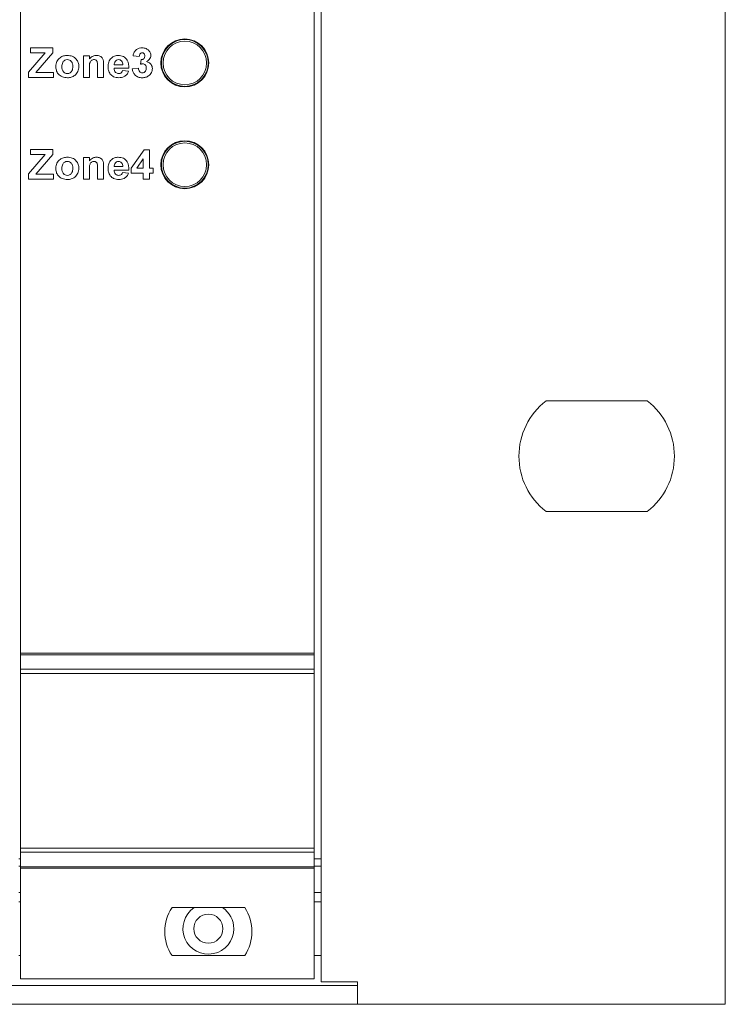
# Model space of a CAD drawing. Units: centimetres. Extents: x 1940 to 4342, y 981 to 2998.
# Drawn here: x 2491 to 2539, y 2130 to 2198 of the extents above; entities that cross this region are included whole.
import ezdxf

# ---------------------------------------------------------------- set-up
doc = ezdxf.new("R2010")
doc.units = ezdxf.units.CM
doc.layers.add('ML-5020 ANONS-ALARM MATRİX PANELİ', color=7, linetype='Continuous')

# ---------------------------------------------------------------- blocks, each defined once
blk = doc.blocks.new('ML-5020 ANONS-ALARM MATRİX PANELİ')
at = {"layer": 'ML-5020 ANONS-ALARM MATRİX PANELİ', "color": 7, "linetype": 'Continuous', "lineweight": 15}
for p, q in [((260.7, -50.75), (260.7, 81.75)), ((212.22, 80), (212.22, -26.608)), ((232.42, -26.608), (232.42, 80)), ((232.9, 80.2), (232.9, -49.2)), ((212.9, 15.038), (214.437, 15.038)), ((212.9, 14.7), (212.9, 15.038)), ((214.437, 15.038), (214.437, 14.7)), ((222.52, 15.266), (222.52, 15.312)), ((224.062, 15.52), (224.162, 15.52)), ((224.52, 15.312), (224.52, 15.266)), ((212.769, 13.371), (213.902, 14.7)), ((213.902, 14.7), (212.9, 14.7)), ((214.437, 14.7), (213.281, 13.345)), ((216.547, 14.491), (216.963, 14.491)), ((216.547, 13.006), (216.547, 14.491)), ((216.963, 14.491), (216.963, 14.277)), ((220.376, 14.439), (219.959, 14.498)), ((220.48, 13.915), (220.514, 14.231)), ((216.963, 13.683), (216.963, 13.006)), ((217.511, 13.006), (217.511, 13.768)), ((217.927, 13.925), (217.927, 13.006)), ((219.673, 13.632), (218.657, 13.632)), ((218.664, 13.866), (219.256, 13.866)), ((219.907, 13.584), (220.324, 13.632)), ((212.769, 13.006), (212.769, 13.371)), ((214.489, 13.006), (212.769, 13.006)), ((213.281, 13.345), (214.489, 13.345)), ((214.489, 13.345), (214.489, 13.006)), ((216.963, 13.006), (216.547, 13.006)), ((217.927, 13.006), (217.511, 13.006)), ((219.23, 13.475), (219.647, 13.423)), ((222.52, 12.688), (222.52, 12.734)), ((224.062, 12.48), (224.162, 12.48)), ((224.52, 12.734), (224.52, 12.688)), ((222.52, 8.266), (222.52, 8.312)), ((224.062, 8.52), (224.162, 8.52)), ((224.52, 8.312), (224.52, 8.266)), ((212.769, 6.371), (213.902, 7.7)), ((212.9, 8.038), (214.437, 8.038)), ((212.9, 7.7), (212.9, 8.038)), ((213.902, 7.7), (212.9, 7.7)), ((214.437, 7.7), (213.281, 6.345)), ((214.437, 8.038), (214.437, 7.7)), ((216.547, 7.491), (216.963, 7.491)), ((216.547, 6.006), (216.547, 7.491)), ((216.963, 7.491), (216.963, 7.277)), ((219.829, 6.761), (220.718, 8.012)), ((220.718, 8.012), (221.08, 8.012)), ((221.08, 8.012), (221.08, 6.762)), ((217.927, 6.925), (217.927, 6.006)), ((218.664, 6.866), (219.256, 6.866)), ((220.663, 7.403), (220.208, 6.762)), ((220.663, 6.762), (220.663, 7.403)), ((212.769, 6.006), (212.769, 6.371)), ((213.281, 6.345), (214.489, 6.345)), ((214.489, 6.345), (214.489, 6.006)), ((216.963, 6.683), (216.963, 6.006)), ((217.511, 6.006), (217.511, 6.768)), ((219.673, 6.632), (218.657, 6.632)), ((219.23, 6.475), (219.647, 6.423)), ((219.829, 6.423), (219.829, 6.761)), ((220.663, 6.423), (219.829, 6.423)), ((220.208, 6.762), (220.663, 6.762)), ((220.663, 6.006), (220.663, 6.423)), ((221.08, 6.762), (221.34, 6.762)), ((221.08, 6.423), (221.08, 6.006)), ((221.34, 6.423), (221.08, 6.423)), ((221.34, 6.762), (221.34, 6.423)), ((214.489, 6.006), (212.769, 6.006)), ((216.963, 6.006), (216.547, 6.006)), ((217.927, 6.006), (217.511, 6.006)), ((221.08, 6.006), (220.663, 6.006)), ((222.52, 5.688), (222.52, 5.734)), ((224.062, 5.48), (224.162, 5.48)), ((224.52, 5.734), (224.52, 5.688)), ((255.333, -9.25), (248.367, -9.25)), ((248.367, -16.85), (255.333, -16.85)), ((232.42, -26.608), (212.22, -26.608)), ((212.22, -26.712), (212.22, -26.608)), ((232.42, -26.712), (212.22, -26.712)), ((212.22, -26.712), (212.22, -27.705)), ((232.42, -26.608), (232.42, -26.712)), ((232.42, -27.705), (232.42, -26.712)), ((212.22, -27.705), (232.42, -27.705)), ((212.22, -28), (212.22, -27.705)), ((232.42, -27.705), (232.42, -28)), ((212.22, -28), (212.22, -40)), ((232.42, -28), (212.22, -28)), ((232.42, -40), (232.42, -28)), ((212.22, -40), (232.42, -40)), ((212.22, -40.295), (212.22, -40)), ((232.42, -40.295), (212.22, -40.295)), ((212.22, -41.288), (212.22, -40.295)), ((232.42, -40), (232.42, -40.295)), ((232.42, -40.295), (232.42, -41.288)), ((212.1, -40.75), (212.22, -40.75)), ((212.1, -41.25), (212.22, -41.25)), ((212.22, -41.288), (232.42, -41.288)), ((212.22, -41.392), (212.22, -41.288)), ((232.42, -40.75), (232.9, -40.75)), ((232.42, -41.25), (232.9, -41.25)), ((232.42, -41.288), (232.42, -41.392)), ((212.22, -41.392), (232.42, -41.392)), ((212.22, -41.392), (212.22, -49)), ((232.42, -49), (232.42, -41.392)), ((212.1, -43.05), (212.22, -43.05)), ((232.42, -43.05), (232.9, -43.05)), ((212.1, -43.7), (212.22, -43.7)), ((232.42, -43.7), (232.9, -43.7)), ((227.64, -44.1), (222.64, -44.1)), ((212.1, -47.4), (212.22, -47.4)), ((222.64, -47.4), (227.64, -47.4)), ((232.42, -47.4), (232.9, -47.4)), ((212.22, -49), (232.42, -49)), ((235.4, -49.2), (232.9, -49.2)), ((235.4, -49.45), (235.4, -49.2)), ((-196.6, -49.45), (235.4, -49.45)), ((235.4, -49.45), (235.4, -50.75)), ((-196.6, -50.75), (235.4, -50.75)), ((235.4, -50.75), (260.7, -50.75))]:
    blk.add_line(p, q, dxfattribs=at)
for centre, radius in [((223.52, 14), 1.65), ((223.52, 14), 1.614), ((223.52, 14), 1.5), ((223.52, 7), 1.65), ((223.52, 7), 1.614), ((223.52, 7), 1.5), ((225.14, -45.55), 1)]:
    blk.add_circle(centre, radius, dxfattribs=at)
for centre, radius, start, end in [((251.3, -13.05), 4.8, 127.65846, 232.34154), ((252.4, -13.05), 4.8, 307.65846, 52.34154), ((225.112, -45.75), 2.973, 146.2832, 213.7168), ((225.14, -45.55), 1.75, 124.04773, 0), ((225.14, -45.55), 1.75, 0, 55.95227), ((225.167, -45.75), 2.972, 326.2832, 33.7168)]:
    blk.add_arc(centre, radius, start, end, dxfattribs=at)
for points, knots in [([(219.959, 14.498), (219.979, 14.581), (220.019, 14.747), (220.18, 14.933), (220.383, 15.024), (220.517, 15.034), (220.583, 15.038)], [0, 0, 0, 0, 0.280653, 0.559158, 0.779463, 1, 1, 1, 1]), ([(220.583, 15.038), (220.68, 15.031), (220.853, 15.017), (220.984, 14.905), (221.042, 14.856)], [0, 0, 0, 0, 0.559813, 1, 1, 1, 1]), ([(214.645, 13.77), (214.66, 13.883), (214.691, 14.11), (214.902, 14.366), (215.17, 14.497), (215.348, 14.511), (215.438, 14.517)], [0, 0, 0, 0, 0.27962, 0.558766, 0.779225, 1, 1, 1, 1]), ([(215.44, 14.231), (215.376, 14.221), (215.247, 14.201), (215.083, 14.018), (215.07, 13.851), (215.062, 13.749)], [0, 0, 0, 0, 0.279479, 0.559732, 1, 1, 1, 1]), ([(215.438, 14.517), (215.554, 14.507), (215.786, 14.486), (216.054, 14.285), (216.212, 14.026), (216.227, 13.844), (216.234, 13.753)], [0, 0, 0, 0, 0.28002, 0.559442, 0.779571, 1, 1, 1, 1]), ([(215.817, 13.752), (215.814, 13.816), (215.808, 13.944), (215.724, 14.107), (215.592, 14.214), (215.491, 14.225), (215.44, 14.231)], [0, 0, 0, 0, 0.281006, 0.560303, 0.780215, 1, 1, 1, 1]), ([(217.276, 14.231), (217.246, 14.229), (217.186, 14.224), (217.104, 14.183), (217.036, 14.122), (216.952, 13.959), (216.959, 13.805), (216.963, 13.683)], [0, 0, 0, 0, 0.12511, 0.250206, 0.37531, 0.500312, 1, 1, 1, 1]), ([(216.963, 14.277), (217.038, 14.354), (217.17, 14.49), (217.358, 14.509), (217.441, 14.517)], [0, 0, 0, 0, 0.559283, 1, 1, 1, 1]), ([(217.511, 13.768), (217.514, 13.868), (217.519, 13.993), (217.467, 14.133), (217.417, 14.19), (217.35, 14.226), (217.301, 14.229), (217.276, 14.231)], [0, 0, 0, 0, 0.500476, 0.625387, 0.750205, 0.875006, 1, 1, 1, 1]), ([(217.441, 14.517), (217.523, 14.509), (217.688, 14.493), (217.926, 14.279), (217.927, 14.06), (217.927, 13.925)], [0, 0, 0, 0, 0.281252, 0.559517, 1, 1, 1, 1]), ([(218.24, 13.738), (218.247, 13.849), (218.262, 14.071), (218.437, 14.338), (218.682, 14.495), (218.856, 14.51), (218.943, 14.517)], [0, 0, 0, 0, 0.280608, 0.559612, 0.779615, 1, 1, 1, 1]), ([(218.961, 14.231), (218.915, 14.226), (218.832, 14.216), (218.773, 14.158), (218.747, 14.133)], [0, 0, 0, 0, 0.558862, 1, 1, 1, 1]), ([(218.943, 14.517), (219.067, 14.505), (219.313, 14.481), (219.65, 14.151), (219.664, 13.829), (219.673, 13.632)], [0, 0, 0, 0, 0.2807, 0.55996, 1, 1, 1, 1]), ([(219.256, 13.866), (219.253, 13.915), (219.246, 14.013), (219.18, 14.137), (219.077, 14.218), (219, 14.226), (218.961, 14.231)], [0, 0, 0, 0, 0.280987, 0.560283, 0.780223, 1, 1, 1, 1]), ([(220.585, 14.7), (220.551, 14.694), (220.482, 14.681), (220.399, 14.58), (220.385, 14.493), (220.376, 14.439)], [0, 0, 0, 0, 0.2786103, 0.5588984, 1, 1, 1, 1]), ([(220.514, 14.231), (220.552, 14.232), (220.629, 14.235), (220.718, 14.303), (220.761, 14.393), (220.765, 14.453), (220.767, 14.483)], [0, 0, 0, 0, 0.280322, 0.558518, 0.779033, 1, 1, 1, 1]), ([(220.767, 14.483), (220.765, 14.513), (220.762, 14.573), (220.719, 14.647), (220.656, 14.694), (220.609, 14.698), (220.585, 14.7)], [0, 0, 0, 0, 0.280624, 0.56004, 0.779868, 1, 1, 1, 1]), ([(221.184, 14.517), (221.178, 14.465), (221.167, 14.361), (221.059, 14.201), (220.943, 14.132), (220.872, 14.09)], [0, 0, 0, 0, 0.279839, 0.559843, 1, 1, 1, 1]), ([(221.042, 14.856), (221.087, 14.8), (221.167, 14.7), (221.179, 14.573), (221.184, 14.517)], [0, 0, 0, 0, 0.559632, 1, 1, 1, 1]), ([(215.441, 12.98), (215.323, 12.993), (215.087, 13.017), (214.803, 13.212), (214.662, 13.491), (214.651, 13.677), (214.645, 13.77)], [0, 0, 0, 0, 0.280353, 0.559246, 0.779201, 1, 1, 1, 1]), ([(215.062, 13.749), (215.065, 13.684), (215.071, 13.556), (215.154, 13.391), (215.288, 13.284), (215.39, 13.273), (215.44, 13.267)], [0, 0, 0, 0, 0.281005, 0.560309, 0.780241, 1, 1, 1, 1]), ([(215.44, 13.267), (215.505, 13.277), (215.634, 13.297), (215.797, 13.482), (215.809, 13.649), (215.817, 13.752)], [0, 0, 0, 0, 0.279392, 0.559627, 1, 1, 1, 1]), ([(216.234, 13.753), (216.222, 13.637), (216.197, 13.404), (215.979, 13.147), (215.715, 13.001), (215.532, 12.987), (215.441, 12.98)], [0, 0, 0, 0, 0.279693, 0.559139, 0.779394, 1, 1, 1, 1]), ([(218.391, 13.231), (218.341, 13.319), (218.25, 13.477), (218.243, 13.658), (218.24, 13.738)], [0, 0, 0, 0, 0.5588425, 1, 1, 1, 1]), ([(218.657, 13.632), (218.661, 13.581), (218.67, 13.479), (218.747, 13.354), (218.859, 13.278), (218.939, 13.271), (218.979, 13.267)], [0, 0, 0, 0, 0.2806987, 0.55981, 0.7797983, 1, 1, 1, 1]), ([(218.747, 14.133), (218.718, 14.087), (218.668, 14.005), (218.665, 13.909), (218.664, 13.866)], [0, 0, 0, 0, 0.55828, 1, 1, 1, 1]), ([(220.591, 12.98), (220.496, 12.989), (220.308, 13.005), (220.085, 13.161), (219.948, 13.365), (219.921, 13.511), (219.907, 13.584)], [0, 0, 0, 0, 0.280012, 0.559368, 0.779555, 1, 1, 1, 1]), ([(220.324, 13.632), (220.331, 13.589), (220.345, 13.504), (220.406, 13.399), (220.497, 13.33), (220.565, 13.323), (220.599, 13.319)], [0, 0, 0, 0, 0.2807198, 0.5603826, 0.7802724, 1, 1, 1, 1]), ([(220.635, 13.944), (220.606, 13.942), (220.553, 13.938), (220.503, 13.922), (220.48, 13.915)], [0, 0, 0, 0, 0.559699, 1, 1, 1, 1]), ([(221.288, 13.615), (221.274, 13.517), (221.247, 13.32), (221.05, 13.113), (220.823, 12.996), (220.668, 12.986), (220.591, 12.98)], [0, 0, 0, 0, 0.279052, 0.558764, 0.779235, 1, 1, 1, 1]), ([(220.599, 13.319), (220.643, 13.325), (220.732, 13.338), (220.822, 13.431), (220.866, 13.537), (220.869, 13.606), (220.871, 13.641)], [0, 0, 0, 0, 0.278847, 0.558294, 0.778836, 1, 1, 1, 1]), ([(220.871, 13.641), (220.869, 13.681), (220.865, 13.762), (220.811, 13.862), (220.73, 13.933), (220.667, 13.94), (220.635, 13.944)], [0, 0, 0, 0, 0.2807309, 0.5603027, 0.7803008, 1, 1, 1, 1]), ([(220.872, 14.09), (220.934, 14.073), (221.059, 14.038), (221.196, 13.915), (221.276, 13.767), (221.284, 13.666), (221.288, 13.615)], [0, 0, 0, 0, 0.280136, 0.559722, 0.779777, 1, 1, 1, 1]), ([(218.982, 12.98), (218.854, 12.989), (218.625, 13.003), (218.462, 13.162), (218.391, 13.231)], [0, 0, 0, 0, 0.560539, 1, 1, 1, 1]), ([(218.979, 13.267), (219.012, 13.27), (219.079, 13.275), (219.182, 13.344), (219.212, 13.426), (219.23, 13.475)], [0, 0, 0, 0, 0.28069, 0.560515, 1, 1, 1, 1]), ([(219.647, 13.423), (219.614, 13.35), (219.547, 13.203), (219.317, 13.013), (219.109, 12.993), (218.982, 12.98)], [0, 0, 0, 0, 0.280826, 0.561038, 1, 1, 1, 1]), ([(214.645, 6.77), (214.66, 6.883), (214.691, 7.11), (214.902, 7.366), (215.17, 7.497), (215.348, 7.511), (215.438, 7.517)], [0, 0, 0, 0, 0.279622, 0.558766, 0.779226, 1, 1, 1, 1]), ([(215.438, 7.517), (215.554, 7.507), (215.786, 7.486), (216.054, 7.285), (216.212, 7.026), (216.227, 6.844), (216.234, 6.753)], [0, 0, 0, 0, 0.28002, 0.559444, 0.77957, 1, 1, 1, 1]), ([(216.963, 7.277), (217.038, 7.354), (217.17, 7.49), (217.358, 7.509), (217.441, 7.517)], [0, 0, 0, 0, 0.559286, 1, 1, 1, 1]), ([(217.441, 7.517), (217.523, 7.509), (217.688, 7.493), (217.926, 7.279), (217.927, 7.06), (217.927, 6.925)], [0, 0, 0, 0, 0.2812518, 0.5595164, 1, 1, 1, 1]), ([(218.24, 6.738), (218.247, 6.849), (218.262, 7.071), (218.437, 7.338), (218.682, 7.495), (218.856, 7.51), (218.943, 7.517)], [0, 0, 0, 0, 0.280608, 0.559613, 0.779616, 1, 1, 1, 1]), ([(218.943, 7.517), (219.067, 7.505), (219.313, 7.481), (219.65, 7.151), (219.664, 6.829), (219.673, 6.632)], [0, 0, 0, 0, 0.280699, 0.55996, 1, 1, 1, 1]), ([(215.44, 7.231), (215.376, 7.221), (215.247, 7.201), (215.083, 7.018), (215.07, 6.851), (215.062, 6.749)], [0, 0, 0, 0, 0.279481, 0.559731, 1, 1, 1, 1]), ([(215.817, 6.752), (215.814, 6.816), (215.808, 6.944), (215.724, 7.107), (215.592, 7.214), (215.491, 7.225), (215.44, 7.231)], [0, 0, 0, 0, 0.281007, 0.560304, 0.780213, 1, 1, 1, 1]), ([(217.276, 7.231), (217.246, 7.229), (217.186, 7.224), (217.104, 7.183), (217.036, 7.122), (216.952, 6.959), (216.959, 6.805), (216.963, 6.683)], [0, 0, 0, 0, 0.12511, 0.250206, 0.37531, 0.500312, 1, 1, 1, 1]), ([(217.511, 6.768), (217.514, 6.868), (217.519, 6.993), (217.467, 7.133), (217.417, 7.19), (217.35, 7.226), (217.301, 7.229), (217.276, 7.231)], [0, 0, 0, 0, 0.50047, 0.625386, 0.750205, 0.875005, 1, 1, 1, 1]), ([(218.747, 7.133), (218.718, 7.087), (218.668, 7.005), (218.665, 6.909), (218.664, 6.866)], [0, 0, 0, 0, 0.55828, 1, 1, 1, 1]), ([(218.961, 7.231), (218.915, 7.226), (218.832, 7.216), (218.773, 7.158), (218.747, 7.133)], [0, 0, 0, 0, 0.558862, 1, 1, 1, 1]), ([(219.256, 6.866), (219.253, 6.915), (219.246, 7.013), (219.18, 7.137), (219.077, 7.218), (219, 7.226), (218.961, 7.231)], [0, 0, 0, 0, 0.280987, 0.560283, 0.780223, 1, 1, 1, 1]), ([(215.441, 5.98), (215.323, 5.993), (215.087, 6.017), (214.803, 6.212), (214.662, 6.491), (214.651, 6.677), (214.645, 6.77)], [0, 0, 0, 0, 0.280355, 0.559248, 0.779204, 1, 1, 1, 1]), ([(215.062, 6.749), (215.065, 6.684), (215.071, 6.556), (215.154, 6.391), (215.288, 6.284), (215.39, 6.273), (215.44, 6.267)], [0, 0, 0, 0, 0.281005, 0.560308, 0.780242, 1, 1, 1, 1]), ([(215.44, 6.267), (215.505, 6.277), (215.634, 6.297), (215.797, 6.482), (215.809, 6.649), (215.817, 6.752)], [0, 0, 0, 0, 0.279392, 0.559627, 1, 1, 1, 1]), ([(216.234, 6.753), (216.222, 6.637), (216.197, 6.404), (215.979, 6.147), (215.715, 6.001), (215.532, 5.987), (215.441, 5.98)], [0, 0, 0, 0, 0.279693, 0.559138, 0.779394, 1, 1, 1, 1]), ([(218.391, 6.231), (218.341, 6.319), (218.25, 6.477), (218.243, 6.658), (218.24, 6.738)], [0, 0, 0, 0, 0.558845, 1, 1, 1, 1]), ([(218.982, 5.98), (218.854, 5.989), (218.625, 6.003), (218.462, 6.162), (218.391, 6.231)], [0, 0, 0, 0, 0.560542, 1, 1, 1, 1]), ([(218.657, 6.632), (218.661, 6.581), (218.67, 6.479), (218.747, 6.354), (218.859, 6.278), (218.939, 6.271), (218.979, 6.267)], [0, 0, 0, 0, 0.2806987, 0.55981, 0.7797983, 1, 1, 1, 1]), ([(218.979, 6.267), (219.012, 6.27), (219.079, 6.275), (219.182, 6.344), (219.212, 6.426), (219.23, 6.475)], [0, 0, 0, 0, 0.28069, 0.560515, 1, 1, 1, 1]), ([(219.647, 6.423), (219.614, 6.35), (219.547, 6.203), (219.317, 6.013), (219.109, 5.993), (218.982, 5.98)], [0, 0, 0, 0, 0.280826, 0.561037, 1, 1, 1, 1])]:
    blk.add_open_spline(points, degree=3, knots=knots, dxfattribs=at)

msp = doc.modelspace()

# ---------------------------------------------------------------- block references
at = {"layer": 'ML-5020 ANONS-ALARM MATRİX PANELİ', "lineweight": -3}
msp.add_blockref('ML-5020 ANONS-ALARM MATRİX PANELİ', (2278.544, 2180.838), dxfattribs=at)

doc.saveas('drawing.dxf')
